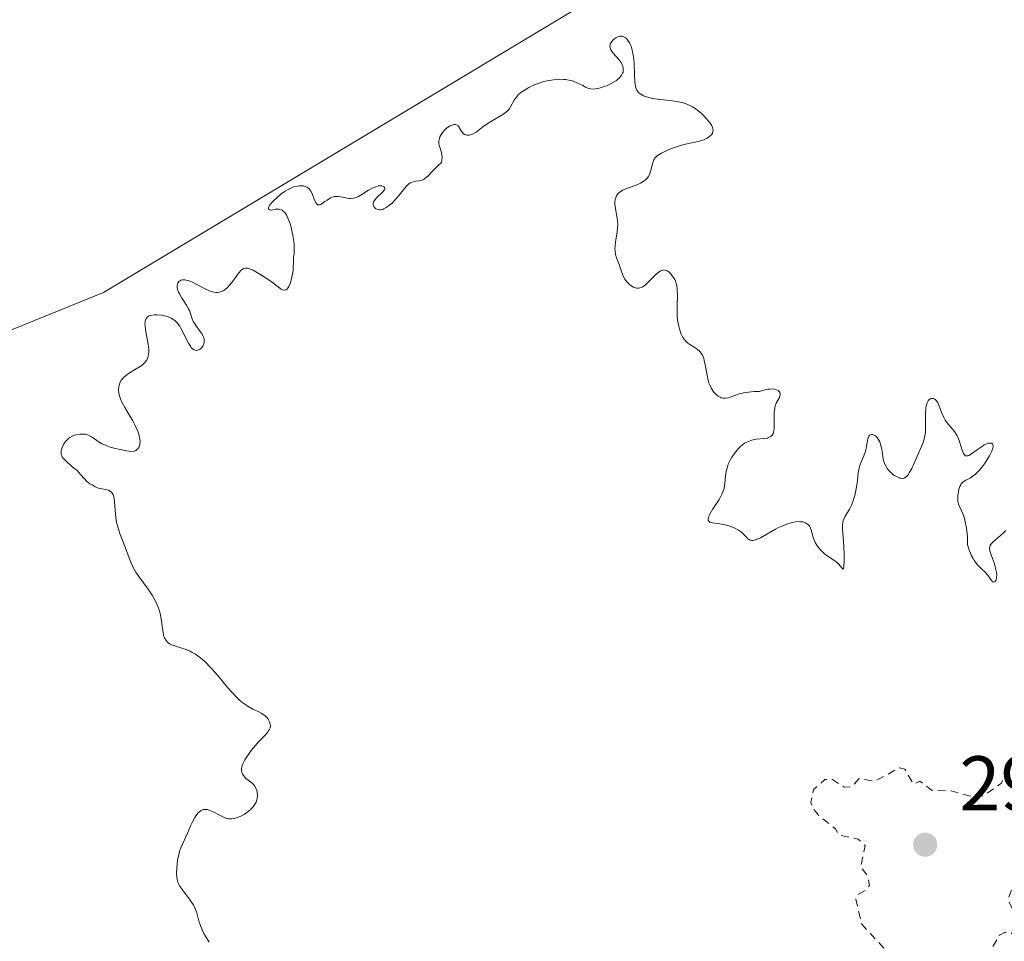
# Model space of a CAD drawing. Units: metres. Extents: x 625623 to 629129, y 4667096 to 4669471.
# Drawn here: x 625963 to 626090, y 4667808 to 4667927 of the extents above; entities that cross this region are included whole.
import ezdxf

# ---------------------------------------------------------------- set-up
doc = ezdxf.new("R2010")
doc.units = ezdxf.units.M
doc.header["$MEASUREMENT"] = 0
doc.linetypes.add('DGN Style 2', pattern=[1.648017, 0.98881, -0.659207])
for name, color, linetype, lineweight in [('Curva de nivel auxiliar', 30, 'DGN Style 2', 0), ('Curva de nivel normal', 30, 'Continuous', 0), ('Matorral CxS', 135, 'Continuous', 0), ('Pastizal CxS', 92, 'Continuous', 0), ('Punto de cota en terreno', 7, 'Continuous', 0), ('Rótulo de punto de cota en terreno', 7, 'Continuous', 0)]:
    doc.layers.add(name, color=color, linetype=linetype, lineweight=lineweight)
doc.styles.add('Style-Arial', font='txt')

# ---------------------------------------------------------------- blocks, each defined once
blk = doc.blocks.new('*U11')
at = {"layer": 'Pastizal CxS', "color": 92, "linetype": 'Continuous', "lineweight": 0}
blk.add_polyline3d([(625914.4143, 4667682.6699, 294.4893), (625912.2979, 4667699.6099, 292.6094), (625921.8231, 4667714.4329, 291.2899), (625924.9979, 4667728.1979, 290.8115), (625921.8233, 4667737.7273, 290.4406), (625911.2403, 4667746.1975, 293.5337), (625898.5419, 4667758.9027, 293.6566), (625895.3671, 4667764.1967, 293.2972), (625884.7843, 4667769.4907, 293.4797), (625872.0849, 4667776.9021, 293.2237), (625869.9679, 4667786.4309, 291.3098), (625857.7771, 4667793.0367, 290.9331), (625855.0305, 4667808.7327, 291.3954), (625856.2079, 4667819.7201, 292.4174), (625853.8537, 4667826.3911, 292.7078), (625847.5751, 4667833.8467, 292.3454), (625846.6871, 4667844.6655, 290.8705), (625907.0093, 4667864.7841, 289.3694), (625973.9231, 4667891.9337, 295.0595), (626071.7449, 4667950.6433, 292.2975)], dxfattribs=at)
blk = doc.blocks.new('5PATER')
at = {"layer": 'Punto de cota en terreno', "linetype": 'Continuous', "lineweight": 0}
h = blk.add_hatch(color=51, dxfattribs=at)
edge = h.paths.add_edge_path()
edge.add_ellipse((0, 0), major_axis=(-0.11, -0.111), ratio=0.999422, start_angle=0, end_angle=360)

msp = doc.modelspace()

# ---------------------------------------------------------------- linework, layer by layer
at = {"layer": 'Curva de nivel auxiliar', "color": 30, "linetype": 'DGN Style 2', "lineweight": 0, "elevation": 297.5, "flags": 128}
msp.add_lwpolyline([(626176.7, 4667825.8001), (626176.56, 4667823.4701), (626175.94, 4667821.5101), (626177.76, 4667819.4201), (626178.3, 4667817.6001), (626178.31, 4667816.2201), (626177.46, 4667813.8301), (626177.07, 4667813.5001), (626173.54, 4667813.0901), (626172.44, 4667813.7801), (626170.55, 4667815.5501), (626168.57, 4667816.5601), (626167.43, 4667817.7701), (626165.5, 4667822.5201), (626159.43, 4667825.9101), (626156.44, 4667823.4401), (626157.41, 4667822.4401), (626158.48, 4667821.9601), (626161, 4667820.0201), (626161.86, 4667818.4501), (626162.31, 4667815.2801), (626163.72, 4667813.7301), (626164, 4667813.0201), (626162.39, 4667809.5801), (626163.62, 4667806.6601), (626163.21, 4667805.4601), (626161.48, 4667803.4801), (626159.08, 4667802.4901), (626159.45, 4667801.4601), (626160.23, 4667800.5901), (626160.47, 4667799.4701), (626161.41, 4667798.6901), (626164.56, 4667798.2801), (626168.42, 4667795.7801), (626168.92, 4667794.4301), (626166.88, 4667790.6301), (626163.48, 4667788.3901), (626159.56, 4667788.1901), (626158.08, 4667789.0901), (626156.5, 4667791.1201), (626155.61, 4667791.3901), (626154.59, 4667790.8701), (626153, 4667789.4401), (626152.84, 4667788.9301), (626153.43, 4667783.6501), (626152.46, 4667782.4401), (626149.4, 4667780.6301), (626148.83, 4667781.4501), (626148.22, 4667784.5801), (626147.3, 4667786.4801), (626148.41, 4667786.9101), (626148.91, 4667787.4601), (626149.11, 4667788.5001), (626148.43, 4667790.4301), (626148.48, 4667791.4901), (626150.19, 4667793.4101), (626150.64, 4667794.3901), (626149.99, 4667797.4701), (626149.43, 4667798.4501), (626147.14, 4667799.2201), (626146.02, 4667800.0301), (626144.09, 4667802.0701), (626143.44, 4667803.4501), (626142.92, 4667803.8601), (626141.38, 4667803.8501), (626139.5, 4667802.8201), (626138.76, 4667802.7401), (626138.3, 4667804.5901), (626136.72, 4667806.7401), (626134.96, 4667807.0301), (626134.43, 4667807.4201), (626135.45, 4667808.5201), (626136.52, 4667808.4101), (626137.43, 4667808.7601), (626138.05, 4667810.0301), (626138.38, 4667812.2801), (626139.49, 4667813.4901), (626138.5, 4667813.6101), (626138.24, 4667812.5501), (626135.52, 4667811.1201), (626134.07, 4667811.1401), (626133.62, 4667811.7501), (626134.33, 4667813.2701), (626135.49, 4667814.4901), (626135.73, 4667815.3501), (626135.53, 4667816.5701), (626132.48, 4667817.0801), (626130.51, 4667816.2301), (626129.59, 4667816.2701), (626128.59, 4667818.6201), (626127.48, 4667820.0901), (626126.48, 4667820.4901), (626124.86, 4667819.8001), (626123.44, 4667819.8801), (626120.48, 4667821.4901), (626118.39, 4667821.9301), (626117.48, 4667821.0201), (626116.71, 4667818.3901), (626116.76, 4667814.4101), (626115.52, 4667813.0101), (626114.96, 4667812.9801), (626112.98, 4667813.9601), (626108.88, 4667814.8001), (626106.18, 4667814.3301), (626103.4, 4667814.8001), (626101.42, 4667814.5901), (626100.47, 4667813.4101), (626096.43, 4667812.2501), (626094.6, 4667811.0801), (626092.06, 4667811.1401), (626091.61, 4667811.6301), (626090.73, 4667813.4401), (626090.79, 4667813.8601), (626091.56, 4667815.8901), (626093.7, 4667817.7901), (626093.93, 4667822.9701), (626094.38, 4667824.2801), (626095.67, 4667824.6601), (626096.25, 4667823.2201), (626096.94, 4667822.9601), (626099.11, 4667824.5101), (626098.94, 4667825.4501), (626098.32, 4667826.3101), (626097.89, 4667832.4801), (626097.9, 4667833.3801), (626099.24, 4667835.5601), (626098.71, 4667838.3901), (626098.39, 4667838.7901), (626097.39, 4667838.8801), (626096.25, 4667838.4801), (626096.06, 4667835.5001), (626095.44, 4667833.8301), (626091.42, 4667832.1801), (626089.81, 4667828.5801), (626087.51, 4667826.9801), (626086.41, 4667826.7501), (626083.33, 4667827.6001), (626080.79, 4667827.7101), (626079.31, 4667828.8601), (626078.48, 4667828.4901), (626077.36, 4667830.4001), (626076.68, 4667830.6001), (626073.49, 4667828.8501), (626071.48, 4667829.1901), (626070.49, 4667828.1401), (626069.57, 4667828.1001), (626068.04, 4667829.0701), (626067.05, 4667829.1001), (626065.58, 4667827.7801), (626065.25, 4667826.1301), (626065.43, 4667825.4201), (626066.36, 4667824.3501), (626068.41, 4667822.7001), (626068.89, 4667821.9101), (626071.34, 4667821.4001), (626072.23, 4667820.5501), (626071.66, 4667817.7901), (626072.58, 4667816.6101), (626072.8, 4667815.4101), (626072.39, 4667814.8201), (626071.38, 4667814.2701), (626071.03, 4667813.6301), (626071.78, 4667810.4401), (626075.36, 4667806.5901), (626075.05, 4667805.0701), (626075.93, 4667805.0201), (626078.37, 4667805.7901), (626080.03, 4667805.0401), (626080.95, 4667803.4701), (626080.76, 4667801.4501), (626082.4, 4667799.4101), (626084.86, 4667798.8101), (626087.49, 4667800.9101), (626087.92, 4667802.4501), (626088.15, 4667806.6001), (626089.59, 4667809.0001), (626090.22, 4667809.3401), (626091.13, 4667809.2601), (626092.52, 4667808.0901), (626094.37, 4667807.4301), (626094.9, 4667806.9401), (626095.15, 4667806.5001), (626094.9, 4667805.5401), (626091.88, 4667803.4201), (626091.07, 4667799.4801), (626087.44, 4667794.4601), (626088.57, 4667794.1201), (626090.48, 4667794.3701), (626091.48, 4667795.5201), (626093.42, 4667796.2101), (626094.67, 4667797.7901), (626094.93, 4667798.9801), (626094.74, 4667800.4601), (626095.06, 4667801.4101), (626096.4, 4667801.8701), (626098.47, 4667801.8801), (626100.94, 4667802.9101), (626102.67, 4667802.5101), (626105.39, 4667802.7901), (626107.54, 4667802.1101), (626110.59, 4667802.3401), (626112.47, 4667800.8901), (626113.66, 4667800.4401), (626114.47, 4667800.5001), (626116.49, 4667801.5101), (626117.57, 4667802.5101), (626117.96, 4667803.4001), (626118.42, 4667803.7701), (626119.39, 4667803.8401), (626124.46, 4667799.9101), (626125.4, 4667799.7301), (626126.49, 4667799.9601), (626131.18, 4667802.3101), (626132.52, 4667801.5301), (626133.99, 4667799.4701), (626134.1, 4667798.0801), (626133.44, 4667796.9301), (626132.51, 4667796.3501), (626129.46, 4667795.8101), (626128.49, 4667795.0301), (626127.51, 4667793.3201), (626125.57, 4667794.2301), (626124.28, 4667794.4401), (626121.71, 4667793.5701), (626120.03, 4667792.4901), (626117.9, 4667792.8301), (626116.48, 4667792.5901), (626115.8, 4667791.4701), (626115.85, 4667788.4601), (626117.73, 4667784.8401), (626117.86, 4667783.9201), (626117.53, 4667782.8301), (626115.75, 4667780.4501), (626115.67, 4667779.4101), (626116.41, 4667778.7601), (626118.11, 4667778.2401), (626121.29, 4667778.4001), (626122.55, 4667776.5701), (626123.43, 4667775.8401), (626127.91, 4667774.8201), (626128.97, 4667773.9901), (626129.02, 4667773.4401), (626128.6, 4667772.8401), (626126.93, 4667771.4101), (626126.57, 4667770.7001), (626126.7, 4667767.4201), (626126.4, 4667767.0101), (626124.78, 4667766.6401), (626119.96, 4667766.9401), (626116.85, 4667766.7901), (626114.93, 4667767.9401), (626113.69, 4667769.6901), (626107.37, 4667773.7701), (626106.48, 4667773.7701), (626105.4, 4667772.1401), (626104.38, 4667771.6401), (626101.56, 4667772.3101), (626099.07, 4667771.1101), (626096.41, 4667770.6901), (626095.68, 4667769.7901), (626097.62, 4667767.3501), (626098.18, 4667763.5501), (626097.63, 4667761.3901), (626098.34, 4667759.6101), (626097.64, 4667756.7801), (626098.34, 4667755.2001), (626098.7, 4667752.4201), (626099.68, 4667750.7501), (626100.51, 4667748.0601), (626101.48, 4667746.4901), (626102.97, 4667745.5201), (626104.87, 4667744.8501), (626105.88, 4667743.9101), (626106.51, 4667742.0601), (626107.79, 4667740.8101), (626108.65, 4667738.6801), (626111.47, 4667736.4801), (626112.53, 4667736.1601), (626113.54, 4667737.8901), (626116.55, 4667740.9701), (626119.46, 4667742.3801), (626122.26, 4667746.4501), (626124.8, 4667748.5201), (626125.73, 4667748.6901), (626126.07, 4667747.5601), (626128.23, 4667745.2901), (626129.6, 4667745.2201), (626131.89, 4667745.8201), (626133.33, 4667745.5501), (626134.37, 4667746.0001), (626134.88, 4667746.5201), (626135.25, 4667748.5801), (626135.81, 4667749.5401), (626137.16, 4667750.2501), (626139.44, 4667750.5601), (626140.78, 4667751.5301), (626141.24, 4667752.5501), (626141.44, 4667755.2101), (626142.69, 4667757.4701), (626143.52, 4667760.4801), (626145.48, 4667763.7201), (626146.45, 4667763.0201), (626146.88, 4667760.8701), (626147.35, 4667760.3701), (626148.83, 4667759.7401), (626151.04, 4667760.0201), (626150.93, 4667759.5801), (626149.92, 4667758.9601), (626148.37, 4667758.5301), (626146.46, 4667758.6201), (626144.83, 4667757.5801), (626144.07, 4667756.5301), (626143.87, 4667755.4701), (626143.9, 4667753.4601), (626144.37, 4667752.4001), (626145.97, 4667752.4901), (626147.23, 4667753.3501), (626148.49, 4667754.8801), (626150.47, 4667755.3201), (626152.46, 4667756.8001), (626154.5, 4667757.1701), (626156.44, 4667758.6601), (626158.6, 4667758.5901), (626158.94, 4667757.4501), (626158.8, 4667756.4701), (626158.45, 4667756.0901), (626155.47, 4667754.8501), (626154.52, 4667753.8201), (626155.35, 4667751.6001), (626155.24, 4667750.2001), (626155.72, 4667749.4001), (626155.37, 4667748.0501), (626154.43, 4667747.4401), (626152.2, 4667750.2301), (626151.64, 4667750.6301), (626150.43, 4667750.7901), (626149.28, 4667749.5301), (626148.84, 4667747.5101), (626146.45, 4667746.4901), (626146.75, 4667744.8601), (626147.7, 4667743.3601), (626147.39, 4667742.1701), (626143.97, 4667739.5101), (626142.39, 4667739.7301), (626141.49, 4667739.1601), (626141.49, 4667738.0101), (626142.93, 4667735.4701), (626142.87, 4667732.4601), (626143.41, 4667731.4201), (626144.48, 4667731.1901), (626145.17, 4667732.5301), (626144.89, 4667736.4701), (626145, 4667737.5401), (626145.52, 4667738.1001), (626147.51, 4667738.1801), (626149.29, 4667735.2901), (626150.45, 4667734.7601), (626151.41, 4667735.2501), (626152.54, 4667736.9601), (626155.48, 4667737.9301), (626158.48, 4667739.5201), (626159.72, 4667739.7201), (626158.4, 4667737.1001), (626155.23, 4667734.5101), (626155.57, 4667733.5901), (626156.49, 4667733.0401), (626156.83, 4667732.4301), (626156.32, 4667729.6301), (626156.6, 4667728.6501), (626157.49, 4667727.9601), (626159.64, 4667727.6501), (626160.47, 4667724.4801), (626161.07, 4667724.2001), (626162.48, 4667724.4901), (626163.51, 4667724.1901), (626165.23, 4667722.2601), (626166.5, 4667722.1401), (626167.84, 4667720.7901), (626169.48, 4667720.3601), (626170.68, 4667721.6101), (626173.51, 4667722.4801), (626174.5, 4667723.4901), (626175.46, 4667725.9201), (626176.21, 4667725.2801), (626178.3, 4667725.6301), (626178.53, 4667725.5601), (626178.66, 4667724.4201), (626177.5, 4667722.4801), (626177.05, 4667721.0101), (626178.86, 4667720.7601), (626180.8, 4667719.6901), (626183.39, 4667720.9501), (626185.52, 4667721.3001), (626187.6, 4667722.3001), (626194.5, 4667723.2001), (626197.4, 4667725.1001), (626200.48, 4667727.7601), (626202.54, 4667728.2501), (626205.48, 4667729.4901), (626206.69, 4667729.4801), (626201.34, 4667725.4401)], dxfattribs=at)
at = {"layer": 'Curva de nivel normal', "color": 30, "linetype": 'Continuous', "lineweight": 0, "elevation": 295, "flags": 128}
msp.add_lwpolyline([(625987.6, 4667808.0901), (625987.1, 4667808.8601), (625986.89, 4667809.2301), (625986.71, 4667809.5801), (625986.44, 4667810.2401), (625986.3, 4667810.6501), (625985.97, 4667811.8701), (625985.74, 4667812.5001), (625985.55, 4667812.8901), (625985.4, 4667813.1301), (625985.06, 4667813.6301), (625984.76, 4667814.0301), (625984.14, 4667814.8301), (625983.76, 4667815.3801), (625983.58, 4667815.7101), (625983.52, 4667815.8701), (625983.43, 4667816.1901), (625983.4, 4667816.4201), (625983.38, 4667816.9701), (625983.41, 4667817.6601), (625983.44, 4667818.0501), (625983.51, 4667818.6501), (625983.62, 4667819.2501), (625983.69, 4667819.5401), (625983.77, 4667819.8201), (625983.97, 4667820.3601), (625984.78, 4667822.1601), (625985.23, 4667823.1801), (625985.47, 4667823.6901), (625985.73, 4667824.1701), (625985.87, 4667824.3901), (625986.16, 4667824.7701), (625986.32, 4667824.9201), (625986.56, 4667825.0901), (625986.81, 4667825.1901), (625986.99, 4667825.2101), (625987.1, 4667825.2101), (625987.35, 4667825.1901), (625987.53, 4667825.1401), (625987.89, 4667825.0101), (625988.25, 4667824.8301), (625988.91, 4667824.4601), (625989.33, 4667824.2501), (625989.51, 4667824.1701), (625989.86, 4667824.0601), (625990.08, 4667824.0201), (625990.22, 4667824.0101), (625990.51, 4667824.0101), (625990.85, 4667824.0601), (625991.32, 4667824.2001), (625991.56, 4667824.3001), (625992.1, 4667824.5701), (625992.6, 4667824.9301), (625992.9, 4667825.1901), (625993.25, 4667825.5601), (625993.4, 4667825.7501), (625993.57, 4667826.0301), (625993.64, 4667826.1701), (625993.74, 4667826.4501), (625993.79, 4667826.6401), (625993.82, 4667827.0401), (625993.77, 4667827.4601), (625993.72, 4667827.6701), (625993.61, 4667827.9801), (625993.45, 4667828.2601), (625993.36, 4667828.3801), (625993.13, 4667828.6101), (625992.62, 4667828.9801), (625992.27, 4667829.2601), (625992.17, 4667829.3601), (625992, 4667829.5901), (625991.87, 4667829.8301), (625991.81, 4667830.0001), (625991.76, 4667830.3401), (625991.75, 4667830.4701), (625991.79, 4667830.7301), (625991.87, 4667831.0001), (625991.95, 4667831.1901), (625992.18, 4667831.6201), (625992.68, 4667832.3901), (625993, 4667832.8101), (625993.55, 4667833.4801), (625993.96, 4667833.9201), (625994.76, 4667834.7501), (625995.09, 4667835.1301), (625995.21, 4667835.3001), (625995.31, 4667835.4701), (625995.44, 4667835.7601), (625995.48, 4667836.0301), (625995.47, 4667836.2001), (625995.37, 4667836.5201), (625995.2, 4667836.8501), (625995.08, 4667837.0201), (625994.83, 4667837.2701), (625994.5, 4667837.5101), (625994.3, 4667837.6301), (625993.99, 4667837.7901), (625993.23, 4667838.1501), (625992.55, 4667838.5301), (625992.06, 4667838.8701), (625991.8, 4667839.0701), (625991.4, 4667839.4101), (625991.13, 4667839.6801), (625990.57, 4667840.2701), (625990, 4667840.9201), (625988.85, 4667842.3001), (625988.01, 4667843.2801), (625987.6, 4667843.7201), (625987.22, 4667844.1101), (625986.97, 4667844.3401), (625986.49, 4667844.7501), (625985.81, 4667845.2301), (625985.39, 4667845.4801), (625985.12, 4667845.6201), (625984.61, 4667845.8401), (625984.07, 4667846.0301), (625983.13, 4667846.3201), (625982.74, 4667846.4701), (625982.56, 4667846.5501), (625982.29, 4667846.7301), (625982.17, 4667846.8401), (625982.02, 4667847.0201), (625981.82, 4667847.3601), (625981.75, 4667847.5501), (625981.63, 4667848.0101), (625981.54, 4667848.5501), (625981.38, 4667849.8201), (625981.26, 4667850.5001), (625981.17, 4667850.8401), (625981.06, 4667851.1701), (625980.79, 4667851.8301), (625980.46, 4667852.4601), (625980.22, 4667852.8601), (625979.69, 4667853.6301), (625978.49, 4667855.2501), (625978.12, 4667855.8201), (625977.95, 4667856.1201), (625977.79, 4667856.4401), (625977.49, 4667857.1301), (625976.66, 4667859.2901), (625976.11, 4667860.6701), (625975.86, 4667861.3701), (625975.67, 4667862.1101), (625975.59, 4667862.5001), (625975.5, 4667863.3201), (625975.38, 4667864.9201), (625975.32, 4667865.3701), (625975.27, 4667865.5701), (625975.19, 4667865.8201), (625975.07, 4667866.0301), (625974.98, 4667866.1401), (625974.77, 4667866.3001), (625974.66, 4667866.3601), (625974.4, 4667866.4501), (625973.53, 4667866.6301), (625973.31, 4667866.6901), (625972.87, 4667866.8601), (625972.46, 4667867.0801), (625972.2, 4667867.2401), (625971.76, 4667867.5901), (625971.48, 4667867.8601), (625970.99, 4667868.4401), (625970.54, 4667868.9301), (625970.13, 4667869.2701), (625969.26, 4667870.0101), (625968.89, 4667870.3701), (625968.74, 4667870.5401), (625968.62, 4667870.7101), (625968.57, 4667870.8201), (625968.49, 4667871.0301), (625968.47, 4667871.1401), (625968.46, 4667871.3401), (625968.48, 4667871.5401), (625968.6, 4667871.9301), (625968.79, 4667872.3201), (625968.91, 4667872.5101), (625969.11, 4667872.7701), (625969.34, 4667873.0101), (625969.47, 4667873.1201), (625969.6, 4667873.2201), (625969.89, 4667873.3801), (625970.21, 4667873.5101), (625970.43, 4667873.5701), (625970.89, 4667873.6501), (625971.37, 4667873.6501), (625971.61, 4667873.6201), (625971.99, 4667873.5101), (625972.39, 4667873.3101), (625972.6, 4667873.1701), (625973.25, 4667872.6901), (625973.73, 4667872.4101), (625974.4, 4667872.1201), (625974.82, 4667871.9701), (625975.48, 4667871.7801), (625975.87, 4667871.6901), (625976.51, 4667871.5601), (625977.64, 4667871.3701), (625977.95, 4667871.4401), (625978.12, 4667871.5301), (625978.22, 4667871.6001), (625978.39, 4667871.7601), (625978.49, 4667871.9101), (625978.54, 4667872.0201), (625978.62, 4667872.2601), (625978.64, 4667872.4001), (625978.66, 4667872.6801), (625978.64, 4667872.9801), (625978.61, 4667873.2001), (625978.5, 4667873.6401), (625978.36, 4667874.0301), (625978, 4667874.8201), (625977.72, 4667875.3401), (625977.12, 4667876.3601), (625976.7, 4667877.0601), (625976.28, 4667877.8601), (625976.13, 4667878.2101), (625975.98, 4667878.7001), (625975.93, 4667878.9201), (625975.89, 4667879.3601), (625975.92, 4667879.7401), (625975.95, 4667879.9301), (625976.04, 4667880.2001), (625976.24, 4667880.5901), (625976.43, 4667880.8401), (625976.54, 4667880.9601), (625976.72, 4667881.1301), (625977.16, 4667881.4501), (625978.17, 4667882.0501), (625978.66, 4667882.3501), (625978.88, 4667882.5101), (625979.21, 4667882.8001), (625979.35, 4667882.9601), (625979.53, 4667883.2201), (625979.66, 4667883.5101), (625979.71, 4667883.6701), (625979.77, 4667884.0201), (625979.78, 4667884.2201), (625979.78, 4667884.5401), (625979.7, 4667885.2701), (625979.41, 4667886.8501), (625979.31, 4667887.5501), (625979.29, 4667887.8501), (625979.3, 4667888.1001), (625979.32, 4667888.2501), (625979.39, 4667888.4901), (625979.44, 4667888.5801), (625979.56, 4667888.7301), (625979.71, 4667888.8401), (625979.83, 4667888.8901), (625980.07, 4667888.9601), (625980.52, 4667889.0201), (625980.82, 4667889.0301), (625981.43, 4667888.9801), (625982, 4667888.8501), (625982.28, 4667888.7701), (625982.68, 4667888.6001), (625983.04, 4667888.3901), (625983.21, 4667888.2501), (625983.49, 4667887.9601), (625983.78, 4667887.5601), (625983.93, 4667887.3101), (625984.13, 4667886.9101), (625984.57, 4667886.0101), (625984.92, 4667885.3601), (625985.15, 4667884.9901), (625985.27, 4667884.8301), (625985.45, 4667884.6401), (625985.64, 4667884.5201), (625985.76, 4667884.4801), (625985.99, 4667884.4501), (625986.11, 4667884.4701), (625986.33, 4667884.5701), (625986.52, 4667884.7101), (625986.63, 4667884.8301), (625986.81, 4667885.0901), (625986.88, 4667885.2401), (625986.95, 4667885.5501), (625986.93, 4667885.8601), (625986.88, 4667886.0801), (625986.82, 4667886.2301), (625986.66, 4667886.5301), (625986.42, 4667886.8901), (625985.88, 4667887.6401), (625985.63, 4667888.0001), (625985.53, 4667888.1801), (625985.38, 4667888.5201), (625985.17, 4667889.2001), (625985.03, 4667889.5801), (625984.93, 4667889.8001), (625984.66, 4667890.2601), (625984.02, 4667891.2601), (625983.74, 4667891.7501), (625983.63, 4667891.9701), (625983.54, 4667892.1801), (625983.45, 4667892.5601), (625983.45, 4667892.8701), (625983.49, 4667893.0401), (625983.53, 4667893.1401), (625983.66, 4667893.3201), (625983.84, 4667893.4401), (625983.94, 4667893.4901), (625984.12, 4667893.5301), (625984.42, 4667893.5401), (625984.78, 4667893.4801), (625984.98, 4667893.4201), (625985.41, 4667893.2501), (625986.38, 4667892.7501), (625987.16, 4667892.3601), (625987.62, 4667892.1501), (625987.85, 4667892.0601), (625988.19, 4667891.9701), (625988.53, 4667891.9201), (625988.7, 4667891.9201), (625989.04, 4667891.9801), (625989.21, 4667892.0401), (625989.46, 4667892.1601), (625989.7, 4667892.3401), (625989.87, 4667892.4801), (625990.18, 4667892.8201), (625990.49, 4667893.1901), (625991.05, 4667893.9601), (625991.42, 4667894.4601), (625991.7, 4667894.7801), (625991.83, 4667894.9001), (625992.03, 4667895.0201), (625992.24, 4667895.0701), (625992.35, 4667895.0701), (625992.54, 4667895.0501), (625992.67, 4667895.0101), (625992.98, 4667894.9001), (625993.24, 4667894.7801), (625993.83, 4667894.4601), (625994.48, 4667894.0701), (625995.34, 4667893.4901), (625995.74, 4667893.2001), (625996.68, 4667892.4601), (625996.93, 4667892.3001), (625997.05, 4667892.2501), (625997.36, 4667892.2001), (625997.5, 4667892.2501), (625997.63, 4667892.3501), (625997.71, 4667892.4501), (625997.87, 4667892.7001), (625998.07, 4667893.1801), (625998.18, 4667893.5401), (625998.34, 4667894.2801), (625998.4, 4667894.7701), (625998.45, 4667896.2001), (625998.47, 4667896.4501), (625998.53, 4667897.0101), (625998.56, 4667897.5101), (625998.53, 4667898.1301), (625998.5, 4667898.5001), (625998.38, 4667899.2601), (625998.3, 4667899.6701), (625998.16, 4667900.3001), (625997.98, 4667900.9101), (625997.88, 4667901.1901), (625997.66, 4667901.7101), (625997.54, 4667901.9401), (625997.35, 4667902.2201), (625997.15, 4667902.4201), (625997.01, 4667902.5201), (625996.91, 4667902.5701), (625996.72, 4667902.6401), (625996.57, 4667902.6701), (625996.29, 4667902.6801), (625996.11, 4667902.6601), (625995.78, 4667902.6001), (625995.57, 4667902.5601), (625995.36, 4667902.5701), (625995.22, 4667902.6701), (625995.23, 4667902.8601), (625995.37, 4667903.1301), (625995.49, 4667903.3001), (625995.63, 4667903.4701), (625995.98, 4667903.8401), (625996.3, 4667904.1401), (625996.83, 4667904.5901), (625997.39, 4667904.9901), (625997.67, 4667905.1601), (625997.94, 4667905.3101), (625998.46, 4667905.5301), (625998.93, 4667905.6501), (625999.22, 4667905.6901), (625999.41, 4667905.6901), (625999.74, 4667905.6601), (626000.07, 4667905.5701), (626000.21, 4667905.5001), (626000.47, 4667905.3001), (626000.61, 4667905.1301), (626000.7, 4667905.0001), (626000.87, 4667904.6801), (626000.98, 4667904.4101), (626001.19, 4667903.8301), (626001.37, 4667903.4601), (626001.58, 4667903.2401), (626001.8, 4667903.2101), (626002.01, 4667903.2901), (626002.17, 4667903.3901), (626002.51, 4667903.6401), (626002.79, 4667903.8501), (626003.09, 4667904.0501), (626003.24, 4667904.1301), (626003.48, 4667904.2301), (626003.73, 4667904.2901), (626003.89, 4667904.3101), (626004.23, 4667904.3101), (626004.56, 4667904.2601), (626005.21, 4667904.1301), (626005.64, 4667904.0501), (626005.84, 4667904.0401), (626006.21, 4667904.0701), (626006.55, 4667904.1801), (626006.78, 4667904.2801), (626007.27, 4667904.5701), (626008.16, 4667905.1101), (626008.63, 4667905.3601), (626009.09, 4667905.5601), (626009.3, 4667905.6301), (626009.44, 4667905.6601), (626009.7, 4667905.6801), (626009.85, 4667905.6801), (626010.09, 4667905.6101), (626010.2, 4667905.5101), (626010.24, 4667905.3101), (626010.19, 4667905.1801), (626010.13, 4667905.0901), (626009.95, 4667904.8801), (626009.21, 4667904.1601), (626008.99, 4667903.9001), (626008.9, 4667903.7701), (626008.81, 4667903.5801), (626008.76, 4667903.3901), (626008.76, 4667903.2701), (626008.82, 4667903.0501), (626008.89, 4667902.9201), (626009.04, 4667902.7701), (626009.13, 4667902.7101), (626009.35, 4667902.6101), (626009.62, 4667902.5801), (626009.76, 4667902.5901), (626009.98, 4667902.6401), (626010.13, 4667902.7001), (626010.44, 4667902.8701), (626010.91, 4667903.2201), (626011.23, 4667903.5001), (626011.82, 4667904.1401), (626012.1, 4667904.4801), (626012.62, 4667905.1401), (626012.99, 4667905.5801), (626013.36, 4667905.9201), (626013.54, 4667906.0501), (626013.67, 4667906.1101), (626013.93, 4667906.2101), (626014.2, 4667906.2601), (626014.72, 4667906.3401), (626015.09, 4667906.4201), (626015.26, 4667906.5001), (626015.38, 4667906.5601), (626015.6, 4667906.7401), (626015.84, 4667906.9701), (626016.46, 4667907.6301), (626017.14, 4667908.3101), (626017.57, 4667908.7101), (626017.62, 4667909.0701), (626017.64, 4667909.2801), (626017.62, 4667909.6701), (626017.55, 4667910.0001), (626017.25, 4667910.9301), (626017.22, 4667911.1101), (626017.22, 4667911.4501), (626017.29, 4667911.7901), (626017.37, 4667912.0101), (626017.6, 4667912.4101), (626017.93, 4667912.8201), (626018.17, 4667913.0601), (626018.34, 4667913.1901), (626018.68, 4667913.4201), (626019.01, 4667913.5501), (626019.16, 4667913.5901), (626019.38, 4667913.5801), (626019.57, 4667913.5101), (626019.66, 4667913.4501), (626019.81, 4667913.2701), (626020.1, 4667912.7901), (626020.27, 4667912.5501), (626020.36, 4667912.4501), (626020.56, 4667912.3101), (626020.67, 4667912.2601), (626020.85, 4667912.2201), (626021.15, 4667912.2201), (626021.48, 4667912.3001), (626021.66, 4667912.3801), (626022.04, 4667912.6101), (626022.92, 4667913.2701), (626023.72, 4667913.8301), (626025.49, 4667914.8901), (626025.98, 4667915.2601), (626026.18, 4667915.4501), (626026.3, 4667915.5801), (626026.49, 4667915.8601), (626026.96, 4667916.7301), (626027.16, 4667917.0301), (626027.27, 4667917.1801), (626027.48, 4667917.4101), (626027.73, 4667917.6401), (626027.92, 4667917.7901), (626028.36, 4667918.0801), (626028.84, 4667918.3601), (626029.55, 4667918.7001), (626029.92, 4667918.8501), (626030.77, 4667919.1301), (626031.2, 4667919.2301), (626032.02, 4667919.3701), (626032.8, 4667919.4201), (626033.29, 4667919.4001), (626033.59, 4667919.3801), (626034.16, 4667919.2801), (626034.45, 4667919.2101), (626034.96, 4667919.0201), (626035.26, 4667918.8901), (626035.79, 4667918.6101), (626036.14, 4667918.4201), (626036.44, 4667918.2901), (626036.58, 4667918.2401), (626036.81, 4667918.1901), (626037.19, 4667918.1701), (626037.64, 4667918.2301), (626037.9, 4667918.2901), (626038.43, 4667918.4501), (626038.71, 4667918.5501), (626039.14, 4667918.7301), (626039.76, 4667919.0501), (626040.14, 4667919.2901), (626040.31, 4667919.4201), (626040.53, 4667919.6101), (626040.71, 4667919.8101), (626040.8, 4667919.9501), (626040.94, 4667920.2201), (626040.99, 4667920.3601), (626041.03, 4667920.6301), (626041.02, 4667920.9101), (626040.98, 4667921.0801), (626040.85, 4667921.4201), (626040.75, 4667921.6101), (626040.5, 4667921.9501), (626039.68, 4667922.8501), (626039.5, 4667923.1001), (626039.43, 4667923.2201), (626039.36, 4667923.3901), (626039.3, 4667923.6501), (626039.33, 4667923.9101), (626039.38, 4667924.0401), (626039.55, 4667924.3101), (626039.69, 4667924.4701), (626039.92, 4667924.6801), (626040.05, 4667924.7601), (626040.34, 4667924.9101), (626040.49, 4667924.9601), (626040.63, 4667924.9901), (626040.9, 4667924.9801), (626041.16, 4667924.8801), (626041.32, 4667924.7701), (626041.43, 4667924.6701), (626041.63, 4667924.4401), (626041.82, 4667924.1401), (626041.91, 4667923.9701), (626042.03, 4667923.6801), (626042.19, 4667923.1701), (626042.32, 4667922.5801), (626042.36, 4667922.2501), (626042.42, 4667921.5301), (626042.46, 4667920.0201), (626042.51, 4667919.0401), (626042.54, 4667918.7801), (626042.64, 4667918.3401), (626042.78, 4667918.0101), (626042.9, 4667917.8401), (626042.99, 4667917.7401), (626043.21, 4667917.5501), (626043.63, 4667917.3101), (626043.89, 4667917.2001), (626044.33, 4667917.0601), (626044.84, 4667916.9401), (626045.13, 4667916.8901), (626045.76, 4667916.8101), (626047.12, 4667916.6701), (626048.11, 4667916.5301), (626048.63, 4667916.4201), (626048.87, 4667916.3501), (626049.22, 4667916.2301), (626049.71, 4667916.0101), (626049.95, 4667915.8801), (626050.42, 4667915.5701), (626050.65, 4667915.3901), (626051.11, 4667914.9901), (626051.54, 4667914.5601), (626051.8, 4667914.2801), (626052.22, 4667913.7501), (626052.44, 4667913.4101), (626052.52, 4667913.2601), (626052.6, 4667912.9801), (626052.61, 4667912.8101), (626052.6, 4667912.7001), (626052.52, 4667912.4901), (626052.39, 4667912.2801), (626052.3, 4667912.1801), (626052.15, 4667912.0401), (626051.86, 4667911.8301), (626051.5, 4667911.6501), (626051.3, 4667911.5701), (626050.86, 4667911.4401), (626049.82, 4667911.2101), (626048.88, 4667911.0001), (626048.43, 4667910.8701), (626047.49, 4667910.5701), (626046.81, 4667910.3101), (626046.21, 4667910.0401), (626045.95, 4667909.9101), (626045.53, 4667909.6501), (626045.37, 4667909.5201), (626045.11, 4667909.2401), (626044.98, 4667909.0401), (626044.91, 4667908.8901), (626044.79, 4667908.5601), (626044.56, 4667907.6401), (626044.39, 4667907.1601), (626044.23, 4667906.8601), (626044.13, 4667906.7101), (626043.95, 4667906.5101), (626043.74, 4667906.3301), (626043.59, 4667906.2201), (626043.24, 4667906.0301), (626042.67, 4667905.7801), (626041.56, 4667905.3801), (626040.98, 4667905.1201), (626040.74, 4667904.9801), (626040.46, 4667904.7601), (626040.34, 4667904.6401), (626040.16, 4667904.3801), (626040.09, 4667904.2401), (626039.99, 4667903.9301), (626039.95, 4667903.5901), (626039.95, 4667903.3301), (626040, 4667902.7601), (626040.06, 4667902.4501), (626040.18, 4667901.7701), (626040.27, 4667901.2101), (626040.31, 4667900.6201), (626040.3, 4667900.3201), (626040.25, 4667899.6901), (626040.03, 4667898.4401), (626039.96, 4667897.8501), (626039.95, 4667897.5801), (626039.96, 4667897.3201), (626040.03, 4667896.8301), (626040.16, 4667896.3901), (626040.48, 4667895.5401), (626040.93, 4667894.2501), (626041.1, 4667893.8601), (626041.2, 4667893.6801), (626041.31, 4667893.5101), (626041.55, 4667893.2101), (626041.81, 4667892.9601), (626041.99, 4667892.8201), (626042.36, 4667892.6101), (626042.62, 4667892.5201), (626042.75, 4667892.4901), (626043, 4667892.4801), (626043.16, 4667892.5001), (626043.48, 4667892.6101), (626043.84, 4667892.8501), (626044.08, 4667893.0601), (626044.64, 4667893.6201), (626045.28, 4667894.2801), (626045.62, 4667894.5601), (626045.84, 4667894.7001), (626045.95, 4667894.7501), (626046.12, 4667894.8001), (626046.28, 4667894.8201), (626046.39, 4667894.8101), (626046.59, 4667894.7501), (626046.69, 4667894.7101), (626046.89, 4667894.5801), (626047.07, 4667894.4301), (626047.39, 4667894.0401), (626047.66, 4667893.6101), (626047.76, 4667893.3701), (626047.89, 4667892.9601), (626047.98, 4667892.4801), (626048, 4667892.2001), (626048.02, 4667891.5701), (626047.98, 4667890.1601), (626047.98, 4667889.0901), (626048, 4667888.7601), (626048.07, 4667888.1301), (626048.18, 4667887.5701), (626048.26, 4667887.2401), (626048.46, 4667886.6401), (626048.72, 4667886.1201), (626048.91, 4667885.8301), (626049.05, 4667885.6701), (626049.36, 4667885.3801), (626049.62, 4667885.1901), (626050.18, 4667884.8601), (626050.58, 4667884.5901), (626050.9, 4667884.3101), (626051.04, 4667884.1401), (626051.24, 4667883.8201), (626051.4, 4667883.4101), (626051.48, 4667883.1601), (626051.6, 4667882.5801), (626051.84, 4667881.2401), (626051.99, 4667880.5801), (626052.08, 4667880.2801), (626052.19, 4667879.9901), (626052.42, 4667879.5101), (626052.69, 4667879.1101), (626052.88, 4667878.8901), (626053.01, 4667878.7601), (626053.28, 4667878.5601), (626053.54, 4667878.4001), (626053.67, 4667878.3401), (626053.88, 4667878.2901), (626054.22, 4667878.2701), (626054.61, 4667878.3301), (626054.83, 4667878.4001), (626055.54, 4667878.6701), (626056, 4667878.8201), (626056.53, 4667878.9601), (626056.84, 4667879.0301), (626057.54, 4667879.1201), (626057.93, 4667879.1401), (626058.59, 4667879.1501), (626059.31, 4667879.3501), (626059.71, 4667879.4301), (626059.94, 4667879.4601), (626060.34, 4667879.4801), (626060.59, 4667879.4501), (626060.73, 4667879.4201), (626061.03, 4667879.2801), (626061.16, 4667879.1501), (626061.24, 4667879.0001), (626061.26, 4667878.9001), (626061.26, 4667878.6901), (626061.25, 4667878.5801), (626061.17, 4667878.3701), (626060.81, 4667877.7301), (626060.64, 4667877.3001), (626060.57, 4667877.0501), (626060.51, 4667876.4301), (626060.5, 4667875.0201), (626060.49, 4667874.3701), (626060.46, 4667874.1001), (626060.41, 4667873.8601), (626060.36, 4667873.7301), (626060.24, 4667873.5101), (626060.17, 4667873.4201), (626059.99, 4667873.2801), (626059.78, 4667873.1901), (626059.62, 4667873.1401), (626059.24, 4667873.0801), (626058.19, 4667872.9701), (626057.6, 4667872.8501), (626057.19, 4667872.7101), (626056.99, 4667872.6201), (626056.69, 4667872.4601), (626056.39, 4667872.2501), (626056.2, 4667872.0901), (626055.83, 4667871.7201), (626055.66, 4667871.5201), (626055.33, 4667871.1001), (626055.03, 4667870.6501), (626054.86, 4667870.3501), (626054.58, 4667869.7601), (626054.46, 4667869.4301), (626054.3, 4667868.8201), (626054.21, 4667868.2601), (626054.13, 4667867.2701), (626054.04, 4667866.6901), (626053.96, 4667866.4001), (626053.79, 4667865.9601), (626053.55, 4667865.4801), (626053.39, 4667865.2101), (626053.14, 4667864.8201), (626052.6, 4667863.9901), (626052.25, 4667863.4001), (626052.08, 4667863.0501), (626052.02, 4667862.8901), (626051.98, 4667862.6901), (626052, 4667862.5201), (626052.08, 4667862.3901), (626052.19, 4667862.3001), (626052.29, 4667862.2501), (626052.54, 4667862.1801), (626053.48, 4667862.0701), (626054.19, 4667861.9401), (626054.64, 4667861.8201), (626054.91, 4667861.7301), (626055.42, 4667861.5201), (626055.89, 4667861.2601), (626056.17, 4667861.0701), (626056.34, 4667860.9301), (626056.65, 4667860.6201), (626056.95, 4667860.2901), (626057.11, 4667860.1501), (626057.29, 4667860.0301), (626057.4, 4667859.9801), (626057.62, 4667859.9301), (626057.75, 4667859.9301), (626057.96, 4667859.9601), (626058.2, 4667860.0301), (626058.74, 4667860.2701), (626060.65, 4667861.3601), (626060.98, 4667861.5301), (626061.6, 4667861.8201), (626062.2, 4667862.0501), (626062.58, 4667862.1701), (626062.83, 4667862.2301), (626063.29, 4667862.3201), (626063.71, 4667862.3501), (626063.9, 4667862.3401), (626064.18, 4667862.3101), (626064.53, 4667862.2101), (626064.82, 4667862.0401), (626064.94, 4667861.9301), (626065.04, 4667861.8001), (626065.19, 4667861.5001), (626065.27, 4667861.2801), (626065.48, 4667860.4601), (626065.65, 4667859.9601), (626065.8, 4667859.6501), (626065.92, 4667859.4501), (626066.19, 4667859.0601), (626066.52, 4667858.6701), (626066.7, 4667858.4801), (626066.99, 4667858.2101), (626067.47, 4667857.8401), (626068.45, 4667857.2101), (626068.73, 4667856.9901), (626068.85, 4667856.8601), (626069.38, 4667856.2101), (626069.44, 4667856.3401), (626069.48, 4667856.5701), (626069.54, 4667857.3101), (626069.55, 4667858.0301), (626069.51, 4667859.2201), (626069.3, 4667861.3601), (626069.31, 4667861.9401), (626069.34, 4667862.2101), (626069.37, 4667862.3701), (626069.48, 4667862.6701), (626069.61, 4667862.9501), (626070.22, 4667863.9401), (626070.36, 4667864.2001), (626070.48, 4667864.4701), (626070.71, 4667865.0701), (626070.9, 4667865.7301), (626071.01, 4667866.1701), (626071.17, 4667867.0401), (626071.25, 4667867.6401), (626071.36, 4667868.7201), (626071.45, 4667869.2201), (626071.51, 4667869.4601), (626071.67, 4667869.9201), (626072.06, 4667870.8501), (626072.24, 4667871.3301), (626072.31, 4667871.5801), (626072.42, 4667872.1001), (626072.59, 4667873.0401), (626072.67, 4667873.2801), (626072.72, 4667873.3701), (626072.8, 4667873.4901), (626073, 4667873.5901), (626073.18, 4667873.5901), (626073.31, 4667873.5501), (626073.57, 4667873.4001), (626073.77, 4667873.2201), (626073.94, 4667873.0001), (626074.02, 4667872.8701), (626074.12, 4667872.6601), (626074.27, 4667872.1901), (626074.35, 4667871.8601), (626074.46, 4667871.1701), (626074.54, 4667870.6801), (626074.67, 4667870.1201), (626074.75, 4667869.8701), (626074.89, 4667869.5301), (626075.07, 4667869.2201), (626075.29, 4667868.9401), (626075.55, 4667868.6701), (626075.83, 4667868.4401), (626076.03, 4667868.3001), (626076.44, 4667868.0801), (626076.71, 4667867.9701), (626076.84, 4667867.9401), (626077.04, 4667867.9201), (626077.23, 4667867.9601), (626077.33, 4667868.0001), (626077.53, 4667868.1301), (626077.64, 4667868.2201), (626077.79, 4667868.4001), (626077.94, 4667868.6301), (626078.26, 4667869.2001), (626078.57, 4667869.8801), (626079.16, 4667871.2801), (626079.67, 4667872.4501), (626079.86, 4667873.0101), (626079.99, 4667873.6201), (626080.03, 4667873.9501), (626080.05, 4667874.6901), (626080.03, 4667876.2601), (626080.06, 4667876.9701), (626080.11, 4667877.2801), (626080.18, 4667877.5401), (626080.24, 4667877.7001), (626080.39, 4667877.9501), (626080.48, 4667878.0501), (626080.66, 4667878.1801), (626080.79, 4667878.2301), (626081.06, 4667878.2301), (626081.24, 4667878.1401), (626081.37, 4667878.0301), (626081.45, 4667877.9301), (626081.6, 4667877.6901), (626081.8, 4667877.2601), (626082.15, 4667876.3401), (626082.4, 4667875.7701), (626082.58, 4667875.4501), (626082.7, 4667875.2501), (626082.99, 4667874.8801), (626083.76, 4667873.9701), (626084, 4667873.6201), (626084.11, 4667873.4301), (626084.21, 4667873.2301), (626084.38, 4667872.8201), (626084.76, 4667871.5901), (626084.92, 4667871.1601), (626085.02, 4667871.0001), (626085.21, 4667870.8501), (626085.46, 4667870.8301), (626085.61, 4667870.8801), (626085.98, 4667871.0901), (626086.88, 4667871.7601), (626087.37, 4667872.1001), (626087.61, 4667872.2401), (626088.01, 4667872.4201), (626088.19, 4667872.4701), (626088.43, 4667872.4901), (626088.57, 4667872.4701), (626088.69, 4667872.3801), (626088.77, 4667872.2001), (626088.77, 4667872.0801), (626088.74, 4667871.8501), (626088.64, 4667871.5601), (626088.54, 4667871.3401), (626088.3, 4667870.8501), (626088.09, 4667870.5101), (626087.63, 4667869.8001), (626087.24, 4667869.3001), (626086.85, 4667868.8501), (626086.66, 4667868.6501), (626086.48, 4667868.4801), (626086.13, 4667868.2001), (626085.81, 4667867.9801), (626085.25, 4667867.6801), (626084.91, 4667867.4701), (626084.77, 4667867.3501), (626084.65, 4667867.2101), (626084.58, 4667867.1001), (626084.46, 4667866.8701), (626084.33, 4667866.4801), (626084.27, 4667866.2101), (626084.2, 4667865.6801), (626084.2, 4667865.2101), (626084.22, 4667864.9701), (626084.3, 4667864.6101), (626084.44, 4667864.2101), (626084.87, 4667863.2601), (626085.05, 4667862.7601), (626085.21, 4667862.1201), (626085.29, 4667861.7501), (626085.39, 4667860.8501), (626085.43, 4667860.3201), (626085.45, 4667859.4101), (626085.67, 4667858.6901), (626085.83, 4667858.2801), (626085.94, 4667858.0301), (626086.17, 4667857.5901), (626086.34, 4667857.3101), (626086.69, 4667856.8401), (626086.92, 4667856.5901), (626087.36, 4667856.1701), (626087.66, 4667855.9001), (626088.02, 4667855.4801), (626088.53, 4667854.7701), (626088.72, 4667854.5701), (626088.86, 4667854.5201), (626088.97, 4667854.5701), (626089.1, 4667854.7401), (626089.15, 4667854.8601), (626089.2, 4667855.0901), (626089.23, 4667855.5101), (626089.21, 4667855.7501), (626089.17, 4667856.0001), (626089.04, 4667856.5301), (626088.92, 4667856.8901), (626088.67, 4667857.5901), (626088.49, 4667858.0601), (626088.33, 4667858.5801), (626088.3, 4667858.8101), (626088.31, 4667859.0101), (626088.32, 4667859.1101), (626088.39, 4667859.3101), (626088.44, 4667859.4001), (626088.54, 4667859.5401), (626088.84, 4667859.8401), (626089.66, 4667860.5301), (626090.14, 4667860.9701), (626090.38, 4667861.2201)], dxfattribs=at)
at = {"layer": 'Matorral CxS', "color": 135, "linetype": 'Continuous', "lineweight": 0}
for points in [[(626422.6159, 4668221.4055, 296.8522), (626388.1211, 4668194.7925, 296.0182), (626323.5987, 4668140.3725, 295.3083), (626231.1737, 4668078.9969, 292.9773), (626172.6343, 4668045.3503, 291.9017), (626071.7449, 4667950.6433, 292.2975), (625973.9231, 4667891.9337, 295.0595), (625907.0093, 4667864.7841, 289.3694), (625846.6871, 4667844.6655, 290.8705)], [(626071.7449, 4667950.6433, 292.2975), (625973.9231, 4667891.9337, 295.0595), (625907.0093, 4667864.7841, 289.3694), (625846.6871, 4667844.6655, 290.8705), (625810.2399, 4667842.8137, 293.3795), (625744.3759, 4667831.5393, 291.7958), (625687.3689, 4667822.3191, 292.4221), (625651.4151, 4667813.3249, 290.8745), (625650.2828, 4667876.8944, 289.9161), (625654.4221, 4667877.7019, 290.2487), (625766.4923, 4667892.2541, 292.6853), (625850.0409, 4667905.7809, 287.5903), (625909.8273, 4667935.6887, 292.1202)]]:
    msp.add_polyline3d(points, dxfattribs=at)
at = {"layer": 'Pastizal CxS', "color": 92, "linetype": 'Continuous', "lineweight": 0}
msp.add_polyline3d([(626422.6159, 4668221.4055, 296.8522), (626388.1211, 4668194.7925, 296.0182), (626323.5987, 4668140.3725, 295.3083), (626231.1737, 4668078.9969, 292.9773), (626172.6343, 4668045.3503, 291.9017), (626071.7449, 4667950.6433, 292.2975), (625973.9231, 4667891.9337, 295.0595), (625907.0093, 4667864.7841, 289.3694), (625846.6871, 4667844.6655, 290.8705)], dxfattribs=at)

# ---------------------------------------------------------------- block references
msp.add_blockref('*U11', (0, 0), dxfattribs=at)
at = {"layer": 'Punto de cota en terreno', "color": 7, "linetype": 'Continuous', "lineweight": 0, "xscale": 10, "yscale": 10, "zscale": 10}
msp.add_blockref('5PATER', (626079.99, 4667820.67, 297.72), dxfattribs=at)

# ---------------------------------------------------------------- texts
at = {"layer": 'Rótulo de punto de cota en terreno', "color": 7, "linetype": 'Continuous', "lineweight": 0, "style": 'Style-Arial'}
msp.add_text('297,72', height=7, dxfattribs=at).set_placement((626084.3997, 4667825.0797))

doc.saveas('drawing.dxf')
